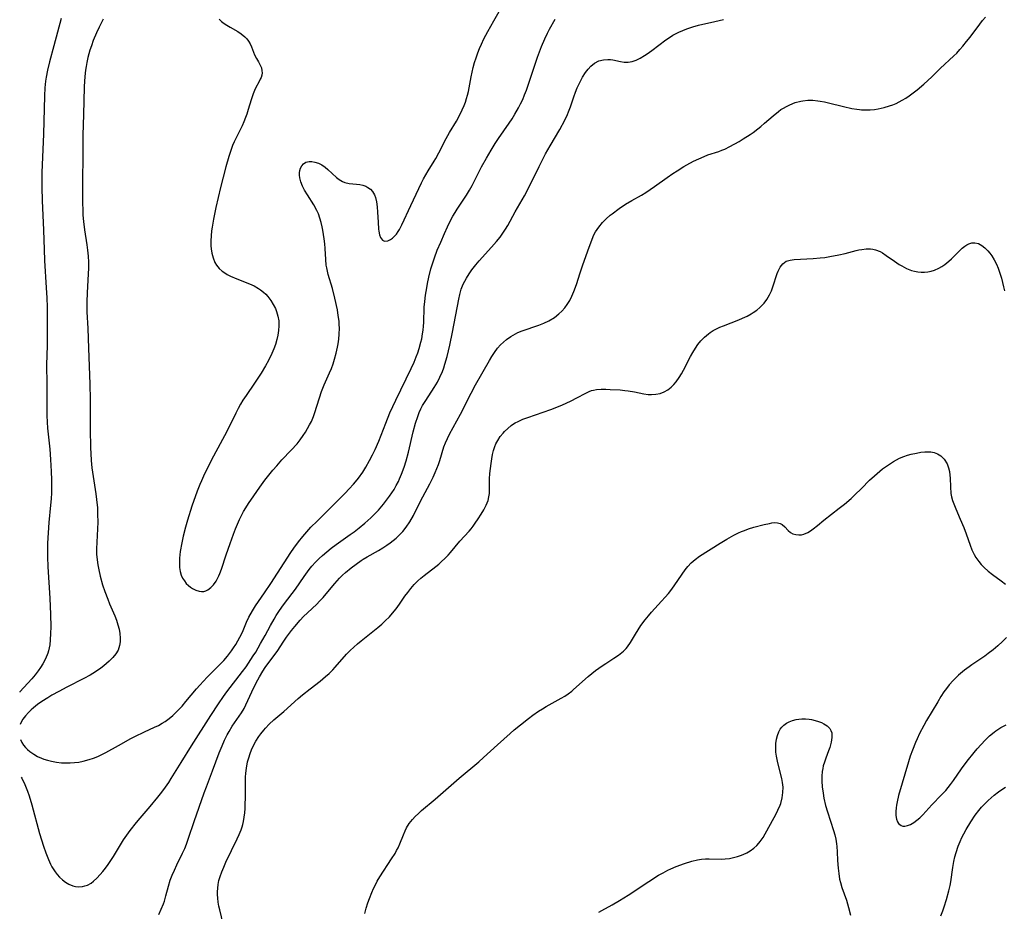
# Model space of a CAD drawing. Units: inches. Extents: x 2049875 to 2055280, y 200635 to 206035.
# Drawn here: x 2049976 to 2050130, y 201388 to 201527 of the extents above; entities that cross this region are included whole.
import ezdxf

# ---------------------------------------------------------------- set-up
doc = ezdxf.new("R2010")
doc.units = ezdxf.units.IN
doc.header["$MEASUREMENT"] = 0
doc.layers.add('c_03_T14S_R18E', color=82, linetype='Continuous')

msp = doc.modelspace()

# ---------------------------------------------------------------- linework, layer by layer
at = {"layer": 'c_03_T14S_R18E'}
for points, elevation in [([(2049982.81, 201527.2), (2049981.66, 201522.94), (2049980.97, 201520.44), (2049980.64, 201519.16), (2049980.44, 201518.09), (2049980.35, 201517.45), (2049980.26, 201516.42), (2049980.2, 201515.15), (2049980.04, 201509.17), (2049979.8, 201503.16), (2049979.77, 201501.87), (2049979.77, 201500.81), (2049979.82, 201498.8), (2049980.03, 201494.16), (2049980.12, 201491.17), (2049980.21, 201489.43), (2049980.47, 201485.16), (2049980.54, 201483.63), (2049980.59, 201482.16), (2049980.62, 201477.61), (2049980.61, 201476.18), (2049980.53, 201473.16), (2049980.57, 201470.15), (2049980.54, 201467.16), (2049980.56, 201465.21), (2049980.61, 201464.18), (2049980.68, 201463.26), (2049981.01, 201459.95), (2049981.14, 201458.38), (2049981.26, 201456.51), (2049981.3, 201455.2), (2049981.3, 201454.15), (2049981.28, 201453.17), (2049981.23, 201452.2), (2049981.15, 201451.25), (2049980.89, 201448.52), (2049980.76, 201446.92), (2049980.69, 201445.29), (2049980.66, 201444.05), (2049980.67, 201443.15), (2049980.73, 201441.59), (2049981.02, 201436.7), (2049981.14, 201434.14), (2049981.17, 201432.24), (2049981.15, 201431.19), (2049981.1, 201430.18), (2049981.01, 201429.41), (2049980.93, 201428.94), (2049980.82, 201428.48), (2049980.71, 201428.12), (2049980.36, 201427.26), (2049979.92, 201426.43), (2049979.58, 201425.88), (2049979.21, 201425.34), (2049978.73, 201424.72), (2049978.21, 201424.11), (2049976.35, 201422.08), (2049976.32, 201422.05)], 1048), ([(2049989.34, 201527.1), (2049988.71, 201525.87), (2049988.31, 201524.99), (2049987.81, 201523.77), (2049987.52, 201522.98), (2049987.29, 201522.3), (2049986.96, 201521.11), (2049986.79, 201520.33), (2049986.69, 201519.74), (2049986.6, 201519.15), (2049986.49, 201518.16), (2049986.41, 201516.62), (2049986.34, 201514.26), (2049986.21, 201510.44), (2049986.19, 201509.17), (2049986.19, 201506.17), (2049986.11, 201501.47), (2049986.12, 201498.53), (2049986.16, 201497.18), (2049986.2, 201496.5), (2049986.28, 201495.52), (2049986.43, 201494.23), (2049986.82, 201491.87), (2049986.93, 201491.04), (2049987.02, 201490.11), (2049987.06, 201489.16), (2049987.05, 201488.22), (2049987.02, 201487.33), (2049986.84, 201484.4), (2049986.8, 201482.97), (2049986.81, 201482.18), (2049986.83, 201481.44), (2049986.96, 201478.82), (2049987.06, 201475.75), (2049987.29, 201470.1), (2049987.33, 201467.72), (2049987.31, 201464.34), (2049987.32, 201463.08), (2049987.38, 201460.18), (2049987.41, 201459.3), (2049987.49, 201458.19), (2049987.61, 201457.08), (2049988.22, 201453.01), (2049988.33, 201452.12), (2049988.45, 201450.83), (2049988.5, 201449.8), (2049988.51, 201448.56), (2049988.32, 201444.42), (2049988.33, 201443.55), (2049988.35, 201443.16), (2049988.4, 201442.67), (2049988.51, 201441.9), (2049988.66, 201441.14), (2049988.91, 201440.12), (2049989.28, 201438.79), (2049989.62, 201437.77), (2049990.07, 201436.53), (2049990.37, 201435.8), (2049991.18, 201433.94), (2049991.44, 201433.27), (2049991.67, 201432.53), (2049991.85, 201431.86), (2049991.97, 201431.19), (2049992.03, 201430.47), (2049992.01, 201429.88), (2049991.92, 201429.31), (2049991.69, 201428.61), (2049991.35, 201428.02), (2049990.89, 201427.46), (2049990.32, 201426.88), (2049989.44, 201426.14), (2049988.98, 201425.77), (2049988.49, 201425.41), (2049987.74, 201424.93), (2049987.31, 201424.67), (2049986.32, 201424.14), (2049983.67, 201422.79), (2049982.41, 201422.12), (2049981.35, 201421.54), (2049980.71, 201421.16), (2049979.77, 201420.55), (2049979.09, 201420.08), (2049978.46, 201419.58), (2049978.09, 201419.25), (2049977.68, 201418.85), (2049977.22, 201418.34), (2049976.83, 201417.8), (2049976.49, 201417.22), (2049976.4, 201417)], 1046), ([(2049976.54, 201408.76), (2049976.63, 201408.58), (2049977.1, 201407.62), (2049977.55, 201406.56), (2049977.8, 201405.86), (2049978.24, 201404.43), (2049979.44, 201399.97), (2049980.03, 201397.99), (2049980.39, 201396.93), (2049980.59, 201396.4), (2049980.8, 201395.89), (2049981.15, 201395.15), (2049981.36, 201394.75), (2049981.84, 201394), (2049982.18, 201393.56), (2049982.55, 201393.16), (2049983, 201392.74), (2049983.48, 201392.37), (2049984.02, 201392.04), (2049984.63, 201391.79), (2049985.06, 201391.69), (2049985.5, 201391.64), (2049986.11, 201391.68), (2049986.52, 201391.77), (2049986.93, 201391.91), (2049987.46, 201392.21), (2049987.86, 201392.5), (2049988.38, 201392.98), (2049988.9, 201393.54), (2049989.32, 201394.04), (2049989.73, 201394.56), (2049990.16, 201395.14), (2049990.57, 201395.74), (2049990.96, 201396.36), (2049992.22, 201398.44), (2049992.55, 201398.97), (2049993.06, 201399.71), (2049993.58, 201400.43), (2049994.55, 201401.66), (2049995.14, 201402.37), (2049996.72, 201404.2), (2049997.89, 201405.62), (2049998.51, 201406.41), (2049999.1, 201407.2), (2049999.59, 201407.92), (2049999.98, 201408.53), (2050001.54, 201411.06), (2050003.17, 201413.66), (2050006.19, 201418.39), (2050007.39, 201420.23), (2050008.14, 201421.34), (2050008.66, 201422.06), (2050011.1, 201425.24), (2050011.67, 201426.01), (2050012.42, 201427.11), (2050012.81, 201427.7), (2050013.18, 201428.29), (2050013.95, 201429.61), (2050014.65, 201430.86), (2050015.49, 201432.44), (2050016.06, 201433.45), (2050016.39, 201433.99), (2050016.89, 201434.76), (2050017.54, 201435.65), (2050018.89, 201437.42), (2050019.39, 201438.12), (2050020.74, 201440.1), (2050021.55, 201441.19), (2050021.95, 201441.68), (2050022.51, 201442.31), (2050023.1, 201442.91), (2050023.6, 201443.38), (2050024.28, 201443.96), (2050024.98, 201444.52), (2050025.75, 201445.09), (2050027.95, 201446.64), (2050028.56, 201447.08), (2050029.32, 201447.67), (2050030.21, 201448.41), (2050031.15, 201449.26), (2050031.75, 201449.85), (2050032.34, 201450.46), (2050033.16, 201451.4), (2050033.78, 201452.2), (2050034.1, 201452.65), (2050034.79, 201453.69), (2050035.14, 201454.28), (2050035.48, 201454.92), (2050035.67, 201455.33), (2050035.98, 201456.07), (2050036.36, 201457.16), (2050036.66, 201458.16), (2050037.03, 201459.53), (2050037.79, 201462.67), (2050038.15, 201464.03), (2050038.49, 201465.07), (2050038.72, 201465.68), (2050038.99, 201466.28), (2050039.26, 201466.8), (2050039.74, 201467.59), (2050041.08, 201469.58), (2050041.59, 201470.44), (2050041.97, 201471.23), (2050042.34, 201472.09), (2050042.55, 201472.67), (2050042.74, 201473.25), (2050043.08, 201474.42), (2050043.51, 201476.19), (2050043.94, 201478.24), (2050044.9, 201483.4), (2050045.05, 201484.13), (2050045.29, 201484.96), (2050045.61, 201485.73), (2050045.84, 201486.2), (2050046.09, 201486.67), (2050046.5, 201487.33), (2050046.95, 201487.98), (2050047.57, 201488.76), (2050048.08, 201489.36), (2050050.02, 201491.5), (2050050.8, 201492.41), (2050051.35, 201493.1), (2050051.78, 201493.71), (2050052.19, 201494.33), (2050052.54, 201494.91), (2050053.72, 201497.02), (2050055.19, 201499.54), (2050055.81, 201500.71), (2050057.46, 201504.11), (2050058.46, 201506.07), (2050059.18, 201507.35), (2050060.67, 201509.88), (2050061.47, 201511.36), (2050061.88, 201512.24), (2050062.05, 201512.64), (2050062.34, 201513.42), (2050062.87, 201514.99), (2050063.14, 201515.72), (2050063.41, 201516.38), (2050063.7, 201517.03), (2050063.97, 201517.55), (2050064.25, 201518.05), (2050064.7, 201518.77), (2050065.09, 201519.29), (2050065.51, 201519.76), (2050066.08, 201520.23), (2050066.8, 201520.6), (2050067.49, 201520.78), (2050068.19, 201520.84), (2050068.58, 201520.81), (2050068.99, 201520.75), (2050070.16, 201520.5), (2050070.76, 201520.41), (2050071.36, 201520.4), (2050071.98, 201520.5), (2050072.59, 201520.71), (2050073.25, 201521.04), (2050073.91, 201521.44), (2050074.34, 201521.72), (2050075.05, 201522.22), (2050077.24, 201523.87), (2050077.64, 201524.15), (2050078.36, 201524.6), (2050079.26, 201525.08), (2050079.88, 201525.36), (2050080.52, 201525.61), (2050081.47, 201525.92), (2050082.37, 201526.16), (2050084.88, 201526.78), (2050086.25, 201527.07)], 1048), ([(2049998.03, 201387.33), (2049998.43, 201388.14), (2049998.78, 201388.96), (2049998.94, 201389.42), (2049999.17, 201390.21), (2049999.57, 201391.76), (2049999.85, 201392.66), (2050000.16, 201393.46), (2050000.5, 201394.25), (2050000.88, 201395.09), (2050001.75, 201396.89), (2050002.09, 201397.64), (2050002.36, 201398.3), (2050002.71, 201399.24), (2050003.58, 201401.83), (2050005.15, 201406.3), (2050005.5, 201407.27), (2050006.45, 201409.73), (2050007.48, 201412.54), (2050007.94, 201413.66), (2050008.32, 201414.51), (2050008.73, 201415.35), (2050009.03, 201415.89), (2050009.53, 201416.7), (2050010.96, 201418.81), (2050011.37, 201419.5), (2050011.66, 201420.06), (2050011.97, 201420.71), (2050012.91, 201422.75), (2050013.52, 201423.96), (2050013.79, 201424.45), (2050014.32, 201425.33), (2050014.68, 201425.87), (2050016.04, 201427.7), (2050016.52, 201428.38), (2050017.59, 201430.01), (2050018.02, 201430.62), (2050018.79, 201431.64), (2050019.28, 201432.26), (2050020.13, 201433.26), (2050020.67, 201433.83), (2050021.26, 201434.41), (2050022.72, 201435.79), (2050023.16, 201436.23), (2050023.71, 201436.83), (2050024.19, 201437.38), (2050025.53, 201439.02), (2050026.25, 201439.83), (2050026.75, 201440.32), (2050027.21, 201440.72), (2050028.12, 201441.47), (2050028.89, 201442.04), (2050029.67, 201442.58), (2050029.98, 201442.78), (2050030.59, 201443.14), (2050032.36, 201444.14), (2050033.03, 201444.55), (2050033.68, 201444.97), (2050034.2, 201445.35), (2050034.68, 201445.71), (2050035.13, 201446.1), (2050035.55, 201446.5), (2050036.14, 201447.13), (2050036.68, 201447.81), (2050037.25, 201448.65), (2050037.81, 201449.63), (2050038.92, 201451.85), (2050040.04, 201453.89), (2050040.39, 201454.56), (2050040.89, 201455.59), (2050041.23, 201456.35), (2050041.72, 201457.57), (2050041.94, 201458.21), (2050042.59, 201460.32), (2050042.81, 201460.94), (2050043.12, 201461.63), (2050043.46, 201462.32), (2050045.18, 201465.45), (2050046.85, 201468.72), (2050047.53, 201470), (2050049.71, 201473.83), (2050050.09, 201474.47), (2050050.48, 201475.08), (2050050.96, 201475.73), (2050051.43, 201476.26), (2050051.89, 201476.7), (2050052.38, 201477.11), (2050053.05, 201477.59), (2050053.76, 201478), (2050054.15, 201478.18), (2050054.82, 201478.46), (2050057.43, 201479.36), (2050058.17, 201479.65), (2050058.99, 201480.04), (2050059.85, 201480.56), (2050060.53, 201481.1), (2050061.01, 201481.55), (2050061.45, 201482.03), (2050061.84, 201482.56), (2050062.23, 201483.2), (2050062.57, 201483.88), (2050062.87, 201484.59), (2050063.27, 201485.69), (2050063.84, 201487.51), (2050064.21, 201488.6), (2050065.07, 201490.96), (2050065.72, 201492.79), (2050066.02, 201493.47), (2050066.26, 201493.92), (2050066.77, 201494.66), (2050067.36, 201495.35), (2050067.94, 201495.93), (2050068.56, 201496.49), (2050068.85, 201496.72), (2050069.97, 201497.57), (2050070.96, 201498.23), (2050071.91, 201498.8), (2050073.42, 201499.66), (2050074.13, 201500.08), (2050074.8, 201500.51), (2050075.48, 201500.98), (2050077.46, 201502.41), (2050078.36, 201503.04), (2050078.99, 201503.46), (2050080.07, 201504.12), (2050080.51, 201504.37), (2050081.58, 201504.93), (2050082.41, 201505.33), (2050083.25, 201505.7), (2050083.8, 201505.92), (2050085.5, 201506.46), (2050086.01, 201506.64), (2050086.44, 201506.82), (2050087.25, 201507.22), (2050088.68, 201508.03), (2050089.32, 201508.41), (2050090.39, 201509.11), (2050090.88, 201509.45), (2050091.63, 201510), (2050092.08, 201510.36), (2050092.68, 201510.88), (2050093.99, 201512.05), (2050094.83, 201512.71), (2050095.22, 201512.99), (2050095.63, 201513.24), (2050096.11, 201513.51), (2050096.6, 201513.75), (2050097.45, 201514.09), (2050098.34, 201514.32), (2050098.62, 201514.37), (2050099.4, 201514.45), (2050100.19, 201514.45), (2050100.99, 201514.38), (2050101.35, 201514.33), (2050102.05, 201514.2), (2050102.64, 201514.07), (2050104.97, 201513.49), (2050106.28, 201513.19), (2050107.07, 201513.06), (2050107.48, 201513.01), (2050107.83, 201512.98), (2050108.5, 201512.96), (2050109.17, 201512.98), (2050109.84, 201513.04), (2050110.4, 201513.12), (2050111.32, 201513.32), (2050112.2, 201513.57), (2050112.71, 201513.75), (2050113.21, 201513.97), (2050113.7, 201514.21), (2050114.17, 201514.47), (2050114.71, 201514.81), (2050115.23, 201515.16), (2050115.87, 201515.63), (2050116.48, 201516.11), (2050117.55, 201516.98), (2050118.17, 201517.54), (2050118.78, 201518.12), (2050120.1, 201519.42), (2050122.25, 201521.39), (2050122.68, 201521.83), (2050123.17, 201522.36), (2050123.65, 201522.91), (2050124.22, 201523.61), (2050124.77, 201524.32), (2050126.27, 201526.36), (2050126.73, 201526.93), (2050127.18, 201527.46)], 1050), ([(2050008.12, 201385.86), (2050007.56, 201388.03), (2050007.44, 201388.62), (2050007.34, 201389.22), (2050007.27, 201389.84), (2050007.23, 201390.46), (2050007.22, 201390.84), (2050007.25, 201391.43), (2050007.32, 201392.01), (2050007.45, 201392.62), (2050007.63, 201393.24), (2050007.89, 201393.98), (2050008.19, 201394.72), (2050008.53, 201395.49), (2050010.3, 201399.12), (2050010.61, 201399.81), (2050010.9, 201400.51), (2050011.07, 201401.02), (2050011.17, 201401.37), (2050011.29, 201401.86), (2050011.4, 201402.51), (2050011.48, 201403.18), (2050011.53, 201403.85), (2050011.56, 201404.62), (2050011.57, 201405.42), (2050011.58, 201408.03), (2050011.6, 201408.74), (2050011.65, 201409.4), (2050011.74, 201410.17), (2050011.92, 201411.13), (2050012.09, 201411.8), (2050012.31, 201412.45), (2050012.52, 201413), (2050012.85, 201413.7), (2050013.23, 201414.39), (2050013.69, 201415.13), (2050013.98, 201415.53), (2050014.44, 201416.12), (2050014.69, 201416.41), (2050015.29, 201417.03), (2050016.02, 201417.7), (2050017.56, 201419.01), (2050019.82, 201421.02), (2050020.51, 201421.6), (2050021.71, 201422.56), (2050023.23, 201423.73), (2050024.11, 201424.46), (2050024.67, 201424.97), (2050025.21, 201425.5), (2050025.62, 201425.95), (2050027.38, 201427.95), (2050027.93, 201428.52), (2050028.5, 201429.07), (2050029.06, 201429.58), (2050029.64, 201430.07), (2050032.28, 201432.15), (2050032.86, 201432.64), (2050033.43, 201433.16), (2050034.06, 201433.79), (2050034.82, 201434.67), (2050035.1, 201435.03), (2050035.62, 201435.75), (2050036.49, 201437), (2050036.94, 201437.61), (2050037.4, 201438.2), (2050037.95, 201438.83), (2050038.52, 201439.43), (2050038.96, 201439.83), (2050039.49, 201440.27), (2050041.32, 201441.66), (2050041.77, 201442.03), (2050042.22, 201442.41), (2050042.75, 201442.9), (2050043.25, 201443.42), (2050043.62, 201443.84), (2050045.07, 201445.61), (2050046.52, 201447.17), (2050046.84, 201447.56), (2050047.15, 201447.96), (2050047.47, 201448.4), (2050047.95, 201449.12), (2050048.39, 201449.82), (2050048.8, 201450.52), (2050049.18, 201451.24), (2050049.48, 201451.98), (2050049.62, 201452.52), (2050049.69, 201453.06), (2050049.71, 201453.75), (2050049.71, 201455.32), (2050049.77, 201456.16), (2050049.85, 201456.94), (2050049.95, 201457.73), (2050050.07, 201458.49), (2050050.19, 201459.15), (2050050.34, 201459.79), (2050050.54, 201460.41), (2050050.71, 201460.81), (2050050.99, 201461.34), (2050051.39, 201461.93), (2050051.84, 201462.48), (2050052.06, 201462.72), (2050052.56, 201463.21), (2050053.1, 201463.66), (2050053.47, 201463.92), (2050053.73, 201464.07), (2050054.17, 201464.31), (2050054.91, 201464.64), (2050055.69, 201464.93), (2050059.27, 201466.16), (2050060.24, 201466.52), (2050061.12, 201466.89), (2050062.35, 201467.47), (2050063.47, 201468.05), (2050064.64, 201468.69), (2050065.29, 201468.99), (2050065.64, 201469.12), (2050065.93, 201469.2), (2050066.42, 201469.29), (2050067.12, 201469.34), (2050067.85, 201469.34), (2050068.57, 201469.31), (2050070.11, 201469.22), (2050070.83, 201469.15), (2050071.36, 201469.08), (2050072.35, 201468.91), (2050073.8, 201468.62), (2050074.51, 201468.53), (2050075.02, 201468.51), (2050075.69, 201468.55), (2050076.34, 201468.68), (2050077, 201468.92), (2050077.57, 201469.25), (2050078.09, 201469.66), (2050078.5, 201470.06), (2050078.87, 201470.51), (2050079.34, 201471.17), (2050079.68, 201471.73), (2050080.01, 201472.31), (2050081.12, 201474.46), (2050081.45, 201475.07), (2050081.87, 201475.77), (2050082.26, 201476.34), (2050082.69, 201476.87), (2050083.27, 201477.47), (2050083.91, 201478), (2050084.19, 201478.2), (2050084.66, 201478.49), (2050085.14, 201478.75), (2050085.68, 201479.01), (2050086.23, 201479.25), (2050088.63, 201480.16), (2050089.24, 201480.41), (2050089.93, 201480.75), (2050090.59, 201481.13), (2050090.91, 201481.32), (2050091.44, 201481.7), (2050091.93, 201482.11), (2050092.21, 201482.37), (2050092.58, 201482.77), (2050093.01, 201483.35), (2050093.44, 201484.08), (2050093.73, 201484.69), (2050093.97, 201485.32), (2050094.63, 201487.4), (2050094.78, 201487.77), (2050095.12, 201488.42), (2050095.54, 201488.94), (2050096.05, 201489.31), (2050096.64, 201489.51), (2050097.31, 201489.6), (2050100.24, 201489.74), (2050101.35, 201489.84), (2050102.06, 201489.92), (2050102.85, 201490.04), (2050104.27, 201490.32), (2050105.23, 201490.55), (2050106.98, 201491.01), (2050107.4, 201491.1), (2050107.86, 201491.18), (2050108.53, 201491.25), (2050109.19, 201491.25), (2050109.6, 201491.2), (2050110, 201491.1), (2050110.7, 201490.82), (2050111.06, 201490.62), (2050111.67, 201490.23), (2050112.97, 201489.31), (2050113.69, 201488.82), (2050114.09, 201488.58), (2050114.84, 201488.19), (2050115.62, 201487.88), (2050116.1, 201487.75), (2050116.58, 201487.66), (2050117.11, 201487.62), (2050117.64, 201487.63), (2050118.18, 201487.69), (2050118.7, 201487.79), (2050119.2, 201487.94), (2050119.86, 201488.22), (2050120.35, 201488.49), (2050120.81, 201488.8), (2050121.45, 201489.32), (2050121.85, 201489.68), (2050123.13, 201490.97), (2050123.55, 201491.36), (2050123.97, 201491.69), (2050124.27, 201491.89), (2050124.59, 201492.04), (2050125.05, 201492.17), (2050125.51, 201492.2), (2050126.07, 201492.07), (2050126.61, 201491.8), (2050127.09, 201491.43), (2050127.54, 201490.96), (2050127.84, 201490.6), (2050128.14, 201490.18), (2050128.52, 201489.55), (2050128.87, 201488.87), (2050129.13, 201488.25), (2050129.36, 201487.64), (2050129.66, 201486.7), (2050129.84, 201486.02), (2050130, 201485.32), (2050130.12, 201484.71)], 1052), ([(2049976.44, 201414.63), (2049976.68, 201414.16), (2049976.94, 201413.78), (2049977.23, 201413.41), (2049977.55, 201413.09), (2049977.9, 201412.78), (2049978.52, 201412.34), (2049979.1, 201412.01), (2049979.71, 201411.73), (2049980.1, 201411.58), (2049980.69, 201411.39), (2049981.29, 201411.24), (2049982.07, 201411.09), (2049982.87, 201411), (2049983.68, 201410.97), (2049984.22, 201410.98), (2049984.87, 201411.03), (2049985.56, 201411.12), (2049986.25, 201411.25), (2049987.16, 201411.49), (2049987.85, 201411.72), (2049988.53, 201411.99), (2049989.15, 201412.28), (2049989.76, 201412.59), (2049991.77, 201413.68), (2049993.68, 201414.77), (2049994.29, 201415.1), (2049995.81, 201415.84), (2049997.37, 201416.54), (2049997.99, 201416.84), (2049998.6, 201417.17), (2049999.03, 201417.44), (2049999.66, 201417.9), (2050000.25, 201418.41), (2050000.71, 201418.84), (2050001.15, 201419.28), (2050001.7, 201419.87), (2050002.29, 201420.55), (2050003.95, 201422.56), (2050004.45, 201423.14), (2050005.02, 201423.76), (2050005.61, 201424.36), (2050007.39, 201426.14), (2050008.2, 201426.99), (2050008.8, 201427.67), (2050009.41, 201428.46), (2050009.74, 201428.96), (2050010.06, 201429.46), (2050010.39, 201430.04), (2050010.71, 201430.62), (2050011.1, 201431.42), (2050011.77, 201432.97), (2050012.13, 201433.74), (2050012.67, 201434.72), (2050013.17, 201435.52), (2050014.55, 201437.53), (2050015.54, 201439.02), (2050018.69, 201443.84), (2050019.14, 201444.5), (2050019.87, 201445.49), (2050020.56, 201446.36), (2050021.18, 201447.07), (2050021.82, 201447.77), (2050022.76, 201448.73), (2050024.34, 201450.29), (2050027.14, 201453.11), (2050027.79, 201453.77), (2050028.45, 201454.49)], 1046)]:
    msp.add_lwpolyline(points, dxfattribs=dict(at, elevation=elevation))
for points in [[(2050001.26, 201442.3, 1044), (2050001.3, 201441.5, 1044), (2050001.39, 201440.88, 1044), (2050001.55, 201440.31, 1044), (2050001.76, 201439.83, 1044), (2050002.04, 201439.39, 1044), (2050002.34, 201439.02, 1044), (2050002.68, 201438.69, 1044), (2050003, 201438.44, 1044), (2050003.32, 201438.23, 1044), (2050003.82, 201437.97, 1044), (2050004.33, 201437.8, 1044), (2050004.73, 201437.74, 1044), (2050005.08, 201437.76, 1044), (2050005.39, 201437.85, 1044), (2050005.71, 201438, 1044), (2050006.17, 201438.35, 1044), (2050006.6, 201438.81, 1044), (2050007, 201439.37, 1044), (2050007.23, 201439.77, 1044), (2050007.44, 201440.2, 1044), (2050007.6, 201440.56, 1044), (2050007.86, 201441.25, 1044), (2050008.57, 201443.46, 1044), (2050009.17, 201445.22, 1044), (2050009.71, 201446.72, 1044), (2050010.03, 201447.53, 1044), (2050010.66, 201448.97, 1044), (2050010.97, 201449.62, 1044), (2050011.3, 201450.24, 1044), (2050011.65, 201450.84, 1044), (2050012.06, 201451.5, 1044), (2050012.87, 201452.69, 1044), (2050013.83, 201454.05, 1044), (2050014.61, 201455.11, 1044), (2050015.42, 201456.16, 1044), (2050015.88, 201456.72, 1044), (2050016.46, 201457.39, 1044), (2050017.29, 201458.29, 1044), (2050018.74, 201459.81, 1044), (2050019.66, 201460.83, 1044), (2050020.14, 201461.43, 1044), (2050020.61, 201462.09, 1044), (2050020.96, 201462.64, 1044), (2050021.3, 201463.21, 1044), (2050021.6, 201463.75, 1044), (2050021.88, 201464.31, 1044), (2050022.2, 201465.06, 1044), (2050022.42, 201465.68, 1044), (2050023.48, 201468.99, 1044), (2050023.87, 201470.04, 1044), (2050024.71, 201471.88, 1044), (2050025.01, 201472.59, 1044), (2050025.27, 201473.31, 1044), (2050025.51, 201474.04, 1044), (2050025.76, 201474.96, 1044), (2050025.96, 201475.89, 1044), (2050026.05, 201476.41, 1044), (2050026.16, 201477.16, 1044), (2050026.23, 201477.92, 1044), (2050026.26, 201478.87, 1044), (2050026.24, 201479.42, 1044), (2050026.2, 201479.96, 1044), (2050026.09, 201480.85, 1044), (2050025.94, 201481.73, 1044), (2050025.56, 201483.55, 1044), (2050025.17, 201485.07, 1044), (2050024.52, 201487.27, 1044), (2050024.28, 201488.27, 1044), (2050024.21, 201488.7, 1044), (2050024.14, 201489.58, 1044), (2050024.04, 201491.31, 1044), (2050023.98, 201492.03, 1044), (2050023.88, 201492.84, 1044), (2050023.67, 201494.19, 1044), (2050023.58, 201494.67, 1044), (2050023.41, 201495.37, 1044), (2050023.22, 201496.06, 1044), (2050022.98, 201496.73, 1044), (2050022.74, 201497.26, 1044), (2050022.26, 201498.15, 1044), (2050021.26, 201499.69, 1044), (2050020.82, 201500.41, 1044), (2050020.5, 201501.04, 1044), (2050020.25, 201501.7, 1044), (2050020.09, 201502.35, 1044), (2050020.04, 201502.74, 1044), (2050020.04, 201503.12, 1044), (2050020.09, 201503.49, 1044), (2050020.19, 201503.84, 1044), (2050020.39, 201504.22, 1044), (2050020.66, 201504.53, 1044), (2050021.04, 201504.77, 1044), (2050021.51, 201504.88, 1044), (2050021.96, 201504.88, 1044), (2050022.44, 201504.8, 1044), (2050023, 201504.62, 1044), (2050023.52, 201504.35, 1044), (2050024.03, 201504.01, 1044), (2050024.46, 201503.66, 1044), (2050025.81, 201502.41, 1044), (2050026.21, 201502.09, 1044), (2050026.73, 201501.76, 1044), (2050027.13, 201501.61, 1044), (2050027.79, 201501.48, 1044), (2050028.95, 201501.37, 1044), (2050029.43, 201501.31, 1044), (2050029.91, 201501.2, 1044), (2050030.38, 201501.03, 1044), (2050030.71, 201500.86, 1044), (2050031.11, 201500.57, 1044), (2050031.44, 201500.2, 1044), (2050031.75, 201499.67, 1044), (2050031.89, 201499.3, 1044), (2050032.07, 201498.58, 1044), (2050032.17, 201497.8, 1044), (2050032.23, 201496.96, 1044), (2050032.3, 201495.4, 1044), (2050032.38, 201494.34, 1044), (2050032.43, 201494.02, 1044), (2050032.54, 201493.47, 1044), (2050032.7, 201493.01, 1044), (2050033, 201492.6, 1044), (2050033.31, 201492.45, 1044), (2050033.8, 201492.5, 1044), (2050034.24, 201492.71, 1044), (2050034.56, 201492.94, 1044), (2050034.88, 201493.22, 1044), (2050035.18, 201493.57, 1044), (2050035.46, 201493.96, 1044), (2050035.66, 201494.3, 1044), (2050036.03, 201495.01, 1044), (2050037.41, 201498.04, 1044), (2050039.07, 201501.54, 1044), (2050039.4, 201502.19, 1044), (2050040.14, 201503.46, 1044), (2050041.06, 201504.93, 1044), (2050041.33, 201505.39, 1044), (2050041.8, 201506.26, 1044), (2050042.93, 201508.51, 1044), (2050043.44, 201509.41, 1044), (2050044.53, 201511.19, 1044), (2050045.12, 201512.3, 1044), (2050045.44, 201512.95, 1044), (2050045.73, 201513.62, 1044), (2050045.94, 201514.18, 1044), (2050046.12, 201514.73, 1044), (2050046.28, 201515.28, 1044), (2050046.4, 201515.82, 1044), (2050046.82, 201518.14, 1044), (2050046.98, 201518.86, 1044), (2050047.16, 201519.6, 1044), (2050047.37, 201520.34, 1044), (2050047.61, 201521.08, 1044), (2050047.88, 201521.85, 1044), (2050048.15, 201522.54, 1044), (2050048.45, 201523.23, 1044), (2050048.84, 201524.07, 1044), (2050049.42, 201525.19, 1044), (2050050.36, 201526.84, 1044), (2050052.01, 201529.65, 1044)], [(2050007.46, 201527.14, 1044), (2050007.86, 201526.76, 1044), (2050008.25, 201526.45, 1044), (2050008.66, 201526.17, 1044), (2050009.18, 201525.85, 1044), (2050010.39, 201525.17, 1044), (2050010.89, 201524.85, 1044), (2050011.49, 201524.37, 1044), (2050011.8, 201524.05, 1044), (2050012.06, 201523.7, 1044), (2050012.32, 201523.25, 1044), (2050012.53, 201522.79, 1044), (2050013, 201521.57, 1044), (2050013.3, 201521, 1044), (2050013.62, 201520.45, 1044), (2050013.9, 201519.94, 1044), (2050014.07, 201519.5, 1044), (2050014.16, 201519.05, 1044), (2050014.17, 201518.72, 1044), (2050014.13, 201518.4, 1044), (2050014.02, 201518.03, 1044), (2050013.9, 201517.73, 1044), (2050013.69, 201517.3, 1044), (2050013.22, 201516.44, 1044), (2050013, 201515.97, 1044), (2050012.79, 201515.47, 1044), (2050012.45, 201514.52, 1044), (2050012.01, 201513, 1044), (2050011.79, 201512.3, 1044), (2050011.6, 201511.77, 1044), (2050011.34, 201511.11, 1044), (2050011.05, 201510.46, 1044), (2050010.12, 201508.6, 1044), (2050009.82, 201507.97, 1044), (2050009.57, 201507.37, 1044), (2050009.33, 201506.76, 1044), (2050008.98, 201505.7, 1044), (2050008.53, 201504.06, 1044), (2050007.71, 201500.82, 1044), (2050006.97, 201497.73, 1044), (2050006.58, 201495.9, 1044), (2050006.37, 201494.62, 1044), (2050006.3, 201494.09, 1044), (2050006.23, 201493.31, 1044), (2050006.19, 201492.5, 1044), (2050006.2, 201491.71, 1044), (2050006.24, 201491.25, 1044), (2050006.34, 201490.6, 1044), (2050006.52, 201489.84, 1044), (2050006.81, 201489.14, 1044), (2050007.08, 201488.69, 1044), (2050007.48, 201488.2, 1044), (2050007.96, 201487.78, 1044), (2050008.34, 201487.5, 1044), (2050008.74, 201487.25, 1044), (2050009.27, 201486.98, 1044), (2050010.22, 201486.57, 1044), (2050012.22, 201485.79, 1044), (2050012.93, 201485.46, 1044), (2050013.61, 201485.09, 1044), (2050013.95, 201484.86, 1044), (2050014.42, 201484.49, 1044), (2050014.77, 201484.16, 1044), (2050015.09, 201483.81, 1044), (2050015.55, 201483.19, 1044), (2050015.93, 201482.58, 1044), (2050016.26, 201481.94, 1044), (2050016.44, 201481.47, 1044), (2050016.65, 201480.75, 1044), (2050016.78, 201480.01, 1044), (2050016.82, 201479.26, 1044), (2050016.77, 201478.49, 1044), (2050016.66, 201477.79, 1044), (2050016.5, 201477.1, 1044), (2050016.27, 201476.32, 1044), (2050016.02, 201475.63, 1044), (2050015.72, 201474.94, 1044), (2050015.16, 201473.8, 1044), (2050014.72, 201472.99, 1044), (2050014.02, 201471.84, 1044), (2050013.01, 201470.28, 1044), (2050011.67, 201468.35, 1044), (2050011.18, 201467.61, 1044), (2050010.82, 201467, 1044), (2050010.44, 201466.31, 1044), (2050010.08, 201465.62, 1044), (2050008.66, 201462.76, 1044), (2050006.61, 201458.88, 1044), (2050005.2, 201456.11, 1044), (2050004.7, 201455.03, 1044), (2050004.45, 201454.44, 1044), (2050004.05, 201453.42, 1044), (2050003.23, 201451.08, 1044), (2050002.52, 201448.88, 1044), (2050002.21, 201447.81, 1044), (2050001.87, 201446.41, 1044), (2050001.64, 201445.34, 1044), (2050001.41, 201444.01, 1044), (2050001.29, 201442.97, 1044), (2050001.26, 201442.3, 1044)], [(2050028.45, 201454.49, 1046), (2050028.78, 201454.87, 1046), (2050029.24, 201455.43, 1046), (2050029.93, 201456.41, 1046), (2050030.39, 201457.15, 1046), (2050030.97, 201458.18, 1046), (2050031.45, 201459.09, 1046), (2050031.85, 201459.92, 1046), (2050032.42, 201461.23, 1046), (2050033.49, 201464.06, 1046), (2050034.15, 201465.65, 1046), (2050035.05, 201467.62, 1046), (2050037.49, 201472.57, 1046), (2050037.93, 201473.56, 1046), (2050038.26, 201474.38, 1046), (2050038.5, 201475.03, 1046), (2050038.72, 201475.69, 1046), (2050039, 201476.7, 1046), (2050039.11, 201477.18, 1046), (2050039.26, 201477.97, 1046), (2050039.34, 201478.57, 1046), (2050039.41, 201479.17, 1046), (2050039.44, 201479.75, 1046), (2050039.51, 201482.17, 1046), (2050039.58, 201483.01, 1046), (2050039.71, 201484.03, 1046), (2050039.89, 201485.17, 1046), (2050040.01, 201485.84, 1046), (2050040.23, 201486.86, 1046), (2050040.55, 201488.12, 1046), (2050040.79, 201488.92, 1046), (2050041.1, 201489.84, 1046), (2050041.55, 201491.03, 1046), (2050042.08, 201492.32, 1046), (2050042.65, 201493.63, 1046), (2050043.13, 201494.67, 1046), (2050043.68, 201495.78, 1046), (2050043.98, 201496.35, 1046), (2050044.32, 201496.93, 1046), (2050044.65, 201497.46, 1046), (2050046.13, 201499.65, 1046), (2050046.6, 201500.42, 1046), (2050047.01, 201501.17, 1046), (2050047.98, 201503.11, 1046), (2050048.46, 201504.05, 1046), (2050049.23, 201505.44, 1046), (2050049.95, 201506.68, 1046), (2050050.59, 201507.7, 1046), (2050051.12, 201508.49, 1046), (2050052.78, 201510.89, 1046), (2050053.22, 201511.55, 1046), (2050053.68, 201512.3, 1046), (2050054.24, 201513.29, 1046), (2050054.56, 201513.91, 1046), (2050054.89, 201514.6, 1046), (2050055.19, 201515.3, 1046), (2050055.47, 201516.03, 1046), (2050055.79, 201516.95, 1046), (2050056.73, 201519.79, 1046), (2050057.22, 201521.2, 1046), (2050057.83, 201522.83, 1046), (2050058.34, 201524.05, 1046), (2050058.75, 201524.92, 1046), (2050059.09, 201525.58, 1046), (2050059.95, 201527.12, 1046)], [(2050030.25, 201387.46, 1054), (2050030.46, 201388.28, 1054), (2050030.71, 201389.11, 1054), (2050030.95, 201389.79, 1054), (2050031.31, 201390.75, 1054), (2050031.57, 201391.36, 1054), (2050031.87, 201391.97, 1054), (2050032.18, 201392.54, 1054), (2050032.58, 201393.21, 1054), (2050034.42, 201395.99, 1054), (2050034.95, 201396.86, 1054), (2050035.19, 201397.29, 1054), (2050035.42, 201397.72, 1054), (2050035.7, 201398.34, 1054), (2050036.25, 201399.76, 1054), (2050036.51, 201400.4, 1054), (2050036.73, 201400.83, 1054), (2050037.15, 201401.5, 1054), (2050037.65, 201402.14, 1054), (2050038.11, 201402.63, 1054), (2050038.61, 201403.1, 1054), (2050039.09, 201403.54, 1054), (2050041.23, 201405.33, 1054), (2050044.95, 201408.6, 1054), (2050048.03, 201411.17, 1054), (2050048.76, 201411.82, 1054), (2050050.96, 201413.83, 1054), (2050052.91, 201415.59, 1054), (2050053.55, 201416.14, 1054), (2050054.52, 201416.93, 1054), (2050055.81, 201417.93, 1054), (2050056.48, 201418.42, 1054), (2050057.38, 201419.06, 1054), (2050057.96, 201419.44, 1054), (2050058.54, 201419.8, 1054), (2050059, 201420.07, 1054), (2050060.87, 201421.07, 1054), (2050061.45, 201421.41, 1054), (2050062, 201421.78, 1054), (2050062.54, 201422.19, 1054), (2050062.83, 201422.44, 1054), (2050065.11, 201424.46, 1054), (2050065.66, 201424.92, 1054), (2050066.26, 201425.39, 1054), (2050067.29, 201426.14, 1054), (2050067.87, 201426.52, 1054), (2050069.12, 201427.32, 1054), (2050069.85, 201427.81, 1054), (2050070.62, 201428.42, 1054), (2050071.04, 201428.85, 1054), (2050071.26, 201429.11, 1054), (2050071.73, 201429.79, 1054), (2050072.5, 201431.09, 1054), (2050072.91, 201431.76, 1054), (2050073.35, 201432.43, 1054), (2050074.01, 201433.33, 1054), (2050074.54, 201433.97, 1054), (2050075.02, 201434.53, 1054), (2050076.58, 201436.22, 1054), (2050077.15, 201436.85, 1054), (2050077.64, 201437.44, 1054), (2050078.17, 201438.11, 1054), (2050078.67, 201438.8, 1054), (2050080.26, 201441.12, 1054), (2050080.67, 201441.65, 1054), (2050081.19, 201442.23, 1054), (2050081.83, 201442.77, 1054), (2050082.52, 201443.25, 1054), (2050085.71, 201445.29, 1054), (2050086.76, 201445.92, 1054), (2050087.87, 201446.54, 1054), (2050088.61, 201446.9, 1054), (2050089.07, 201447.11, 1054), (2050089.53, 201447.3, 1054), (2050090.15, 201447.52, 1054), (2050091, 201447.79, 1054), (2050092.58, 201448.19, 1054), (2050093.42, 201448.39, 1054), (2050093.82, 201448.46, 1054), (2050094.2, 201448.5, 1054), (2050094.7, 201448.46, 1054), (2050095.11, 201448.36, 1054), (2050095.43, 201448.19, 1054), (2050095.84, 201447.83, 1054), (2050096.35, 201447.27, 1054), (2050096.69, 201446.97, 1054), (2050097.08, 201446.76, 1054), (2050097.53, 201446.63, 1054), (2050098.03, 201446.58, 1054), (2050098.45, 201446.62, 1054), (2050098.79, 201446.71, 1054), (2050099.41, 201446.97, 1054), (2050099.84, 201447.23, 1054), (2050100.28, 201447.53, 1054), (2050100.95, 201448.06, 1054), (2050101.94, 201448.87, 1054), (2050104.33, 201450.74, 1054), (2050105.15, 201451.4, 1054), (2050106.17, 201452.29, 1054), (2050106.76, 201452.83, 1054), (2050107.79, 201453.83, 1054), (2050109.07, 201455.11, 1054), (2050109.83, 201455.83, 1054), (2050110.66, 201456.53, 1054), (2050111.1, 201456.88, 1054), (2050112.16, 201457.64, 1054), (2050112.8, 201458.04, 1054), (2050113.27, 201458.31, 1054), (2050113.76, 201458.56, 1054), (2050114.44, 201458.83, 1054), (2050115, 201459.02, 1054), (2050115.57, 201459.18, 1054), (2050116.41, 201459.37, 1054), (2050117.06, 201459.49, 1054), (2050117.7, 201459.56, 1054), (2050118.14, 201459.58, 1054), (2050118.65, 201459.55, 1054), (2050119.13, 201459.46, 1054), (2050119.69, 201459.25, 1054), (2050120.2, 201458.93, 1054), (2050120.73, 201458.43, 1054), (2050121.19, 201457.7, 1054), (2050121.41, 201457.06, 1054), (2050121.53, 201456.49, 1054), (2050121.61, 201455.9, 1054), (2050121.64, 201455.43, 1054), (2050121.71, 201454.08, 1054), (2050121.78, 201453.03, 1054), (2050121.86, 201452.52, 1054), (2050122.01, 201451.98, 1054), (2050122.22, 201451.42, 1054), (2050122.53, 201450.68, 1054), (2050123.23, 201449.06, 1054), (2050123.79, 201447.73, 1054), (2050124.17, 201446.74, 1054), (2050124.79, 201444.96, 1054), (2050125.04, 201444.27, 1054), (2050125.4, 201443.51, 1054), (2050125.67, 201443.04, 1054), (2050126.12, 201442.42, 1054), (2050126.52, 201441.96, 1054), (2050126.96, 201441.52, 1054), (2050127.6, 201440.94, 1054), (2050128.28, 201440.39, 1054), (2050129.63, 201439.39, 1054), (2050130.31, 201438.87, 1054)], [(2050130.45, 201430.55, 1054), (2050129.82, 201429.93, 1054), (2050129.11, 201429.27, 1054), (2050128.37, 201428.64, 1054), (2050127.61, 201428.05, 1054), (2050127.05, 201427.65, 1054), (2050125.06, 201426.32, 1054), (2050124.61, 201426, 1054), (2050123.88, 201425.46, 1054), (2050122.93, 201424.67, 1054), (2050122.1, 201423.86, 1054), (2050121.49, 201423.15, 1054), (2050121.08, 201422.62, 1054), (2050120.69, 201422.06, 1054), (2050120.22, 201421.34, 1054), (2050119.72, 201420.54, 1054), (2050117.95, 201417.58, 1054), (2050117.53, 201416.83, 1054), (2050116.89, 201415.6, 1054), (2050116.48, 201414.73, 1054), (2050116.22, 201414.15, 1054), (2050115.76, 201412.99, 1054), (2050115.43, 201412.03, 1054), (2050115.15, 201411.13, 1054), (2050113.61, 201405.89, 1054), (2050113.35, 201404.89, 1054), (2050113.26, 201404.41, 1054), (2050113.2, 201403.98, 1054), (2050113.16, 201403.38, 1054), (2050113.18, 201402.75, 1054), (2050113.29, 201402.19, 1054), (2050113.44, 201401.79, 1054), (2050113.61, 201401.52, 1054), (2050114.01, 201401.21, 1054), (2050114.28, 201401.13, 1054), (2050114.58, 201401.12, 1054), (2050115.01, 201401.2, 1054), (2050115.47, 201401.37, 1054), (2050115.98, 201401.66, 1054), (2050116.46, 201402.02, 1054), (2050116.92, 201402.42, 1054), (2050117.37, 201402.86, 1054), (2050118.81, 201404.42, 1054), (2050120.32, 201405.98, 1054), (2050120.96, 201406.67, 1054), (2050121.72, 201407.61, 1054), (2050122.16, 201408.22, 1054), (2050123.41, 201410.04, 1054), (2050124.33, 201411.27, 1054), (2050125.38, 201412.59, 1054), (2050125.89, 201413.2, 1054), (2050126.49, 201413.88, 1054), (2050127.11, 201414.53, 1054), (2050127.81, 201415.2, 1054), (2050128.54, 201415.81, 1054), (2050128.79, 201416, 1054), (2050129.57, 201416.52, 1054), (2050130.38, 201416.95, 1054)], [(2050066.8, 201387.68, 1056), (2050067.26, 201387.94, 1056), (2050068.87, 201388.83, 1056), (2050070.03, 201389.5, 1056), (2050071.35, 201390.34, 1056), (2050074.59, 201392.47, 1056), (2050076.12, 201393.43, 1056), (2050076.83, 201393.83, 1056), (2050077.55, 201394.21, 1056), (2050078.05, 201394.45, 1056), (2050078.84, 201394.79, 1056), (2050080.15, 201395.29, 1056), (2050081.28, 201395.65, 1056), (2050082.2, 201395.86, 1056), (2050082.81, 201395.96, 1056), (2050083.42, 201396.02, 1056), (2050083.99, 201396.03, 1056), (2050085.87, 201395.97, 1056), (2050086.52, 201395.99, 1056), (2050087.17, 201396.07, 1056), (2050087.82, 201396.2, 1056), (2050088.46, 201396.38, 1056), (2050088.89, 201396.52, 1056), (2050089.31, 201396.68, 1056), (2050089.88, 201396.96, 1056), (2050090.43, 201397.27, 1056), (2050090.98, 201397.66, 1056), (2050091.48, 201398.11, 1056), (2050091.79, 201398.44, 1056), (2050092, 201398.7, 1056), (2050092.43, 201399.33, 1056), (2050094.48, 201403.02, 1056), (2050094.76, 201403.58, 1056), (2050095.1, 201404.39, 1056), (2050095.2, 201404.67, 1056), (2050095.42, 201405.51, 1056), (2050095.54, 201406.38, 1056), (2050095.55, 201407.17, 1056), (2050095.47, 201407.94, 1056), (2050095.35, 201408.55, 1056), (2050094.72, 201410.97, 1056), (2050094.52, 201412.03, 1056), (2050094.44, 201412.68, 1056), (2050094.4, 201413.32, 1056), (2050094.43, 201413.99, 1056), (2050094.51, 201414.67, 1056), (2050094.66, 201415.28, 1056), (2050094.89, 201415.85, 1056), (2050095.1, 201416.23, 1056), (2050095.35, 201416.56, 1056), (2050095.69, 201416.9, 1056), (2050096.07, 201417.18, 1056), (2050096.53, 201417.42, 1056), (2050097.04, 201417.61, 1056), (2050097.59, 201417.75, 1056), (2050098.04, 201417.82, 1056), (2050098.5, 201417.86, 1056), (2050099.07, 201417.85, 1056), (2050099.64, 201417.8, 1056), (2050099.97, 201417.75, 1056), (2050100.55, 201417.63, 1056), (2050101.11, 201417.46, 1056), (2050101.54, 201417.29, 1056), (2050101.94, 201417.1, 1056), (2050102.45, 201416.76, 1056), (2050102.84, 201416.36, 1056), (2050103.04, 201416.02, 1056), (2050103.15, 201415.68, 1056), (2050103.18, 201414.93, 1056), (2050103.07, 201414.21, 1056), (2050102.84, 201413.41, 1056), (2050102.66, 201412.88, 1056), (2050102.22, 201411.72, 1056), (2050102, 201411.09, 1056), (2050101.84, 201410.52, 1056), (2050101.75, 201410.11, 1056), (2050101.67, 201409.65, 1056), (2050101.61, 201408.9, 1056), (2050101.61, 201408.14, 1056), (2050101.67, 201407.26, 1056), (2050101.8, 201406.24, 1056), (2050101.93, 201405.48, 1056), (2050102.2, 201404.33, 1056), (2050102.49, 201403.33, 1056), (2050103.43, 201400.45, 1056), (2050103.62, 201399.76, 1056), (2050103.79, 201399.08, 1056), (2050103.92, 201398.37, 1056), (2050103.97, 201397.92, 1056), (2050104.03, 201397.08, 1056), (2050104.07, 201395.74, 1056), (2050104.14, 201394.57, 1056), (2050104.24, 201393.69, 1056), (2050104.39, 201392.82, 1056), (2050104.51, 201392.33, 1056), (2050104.73, 201391.55, 1056), (2050105.44, 201389.53, 1056), (2050105.78, 201388.39, 1056), (2050106.08, 201387.23, 1056)], [(2050120.21, 201387.12, 1056), (2050120.51, 201387.91, 1056), (2050120.73, 201388.53, 1056), (2050121.09, 201389.68, 1056), (2050121.46, 201391.03, 1056), (2050121.65, 201391.85, 1056), (2050121.76, 201392.43, 1056), (2050122.08, 201394.63, 1056), (2050122.25, 201395.58, 1056), (2050122.4, 201396.3, 1056), (2050122.59, 201397.01, 1056), (2050122.91, 201397.97, 1056), (2050123.22, 201398.73, 1056), (2050123.49, 201399.32, 1056), (2050123.78, 201399.9, 1056), (2050124.15, 201400.58, 1056), (2050124.86, 201401.79, 1056), (2050125.54, 201402.81, 1056), (2050126.12, 201403.57, 1056), (2050126.56, 201404.08, 1056), (2050127.05, 201404.61, 1056), (2050127.57, 201405.12, 1056), (2050128.05, 201405.55, 1056), (2050128.54, 201405.97, 1056), (2050129.2, 201406.46, 1056), (2050129.75, 201406.83, 1056), (2050130.31, 201407.18, 1056)]]:
    msp.add_polyline3d(points, dxfattribs=at)

doc.saveas('drawing.dxf')
